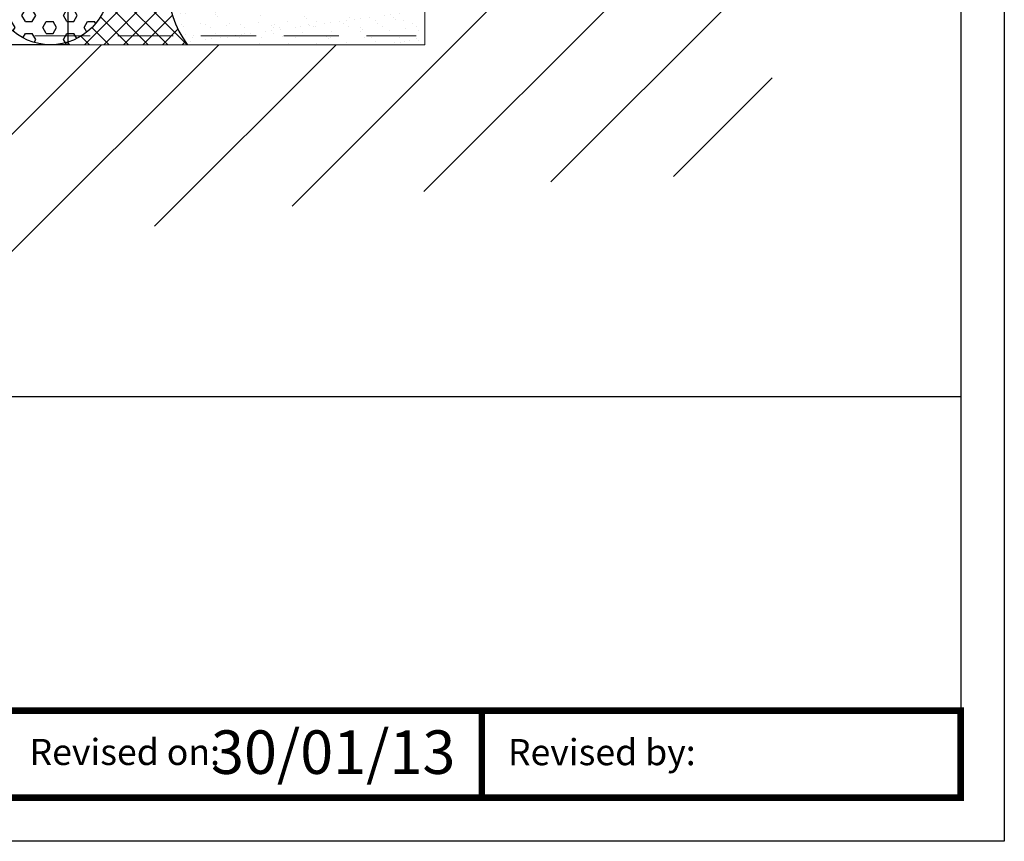
# Model space of a CAD drawing. Extents: x 451 to 3647, y -4884 to -3374.
# Drawn here: x 1157 to 1270, y -3949 to -3855 of the extents above; entities that cross this region are included whole.
import ezdxf

# ---------------------------------------------------------------- set-up
doc = ezdxf.new("R2010")
doc.units = 0
doc.linetypes.add('HIDDEN', pattern=[9.525, 6.35, -3.175])
doc.layers.get('DEFPOINTS').update_dxf_attribs({"color": 5, "linetype": 'CONTINUOUS'})
doc.layers.add('BORDER', color=6, linetype='CONTINUOUS')
doc.layers.add('BORDER-TXT', color=7, linetype='CONTINUOUS')
for name, color, linetype, lineweight in [('TCL01 thick', 6, 'CONTINUOUS', 20), ('TCL02 thin', 1, 'CONTINUOUS', 25), ('TCL07 dim', 7, 'CONTINUOUS', 20)]:
    doc.layers.add(name, color=color, linetype=linetype, lineweight=lineweight)
doc.styles.add('SIMPLEX', font='isocpeur.ttf', dxfattribs={"height": 5})
doc.styles.get("Standard").update_dxf_attribs({"font": 'isocpeur.ttf', "width": 0.8})

# ---------------------------------------------------------------- blocks, each defined once
blk = doc.blocks.new('BOARDER - SYSTEM MODEL')
at = {"layer": 'BORDER', "color": 6}
blk.add_lwpolyline([(1191.47, -751.87), (2002.47, -751.87), (2002.47, -1326.87), (1191.47, -1326.87)], close=True, dxfattribs=at)
at = {"layer": 'BORDER', "color": 3, "const_width": 0.75}
for points in [[(1887.47, -1321.87), (1887.47, -1311.87), (1942.47, -1311.87), (1942.47, -1321.87)], [(1942.47, -1321.87), (1942.47, -1311.87), (1997.47, -1311.87), (1997.47, -1321.87)]]:
    blk.add_lwpolyline(points, close=True, dxfattribs=at)
at = {"layer": 'DEFPOINTS', "color": 0}
blk.add_line((1997.47, -1275.82), (1196.47, -1275.82), dxfattribs=at)
blk.add_lwpolyline([(1196.47, -756.87), (1997.47, -756.87), (1997.47, -1321.87), (1196.47, -1321.87)], close=True, dxfattribs=at)
at = {"layer": 'BORDER-TXT', "color": 7, "style": 'SIMPLEX'}
for s, p in [('Revised on: ', (1890.53, -1318.11)), ('Revised by:', (1945.47, -1318.13))]:
    blk.add_text(s, height=3, dxfattribs=at).set_placement(p)
blk = doc.blocks.new('*U86')
at = {"layer": 'TCL02 thin'}
h = blk.add_hatch(dxfattribs=at)
h.set_pattern_fill('HEX', color=256, scale=0.25)
h.set_pattern_definition([(0, (-1702.0985, 2805.6731), (0, 1.37481533), [0.79375, -1.5875]), (120, (-1702.0985, 2805.6731), (-1.190625, -0.68740766), [0.79375, -1.5875]), (60, (-1701.3048, 2805.6731), (-1.190625, 0.68740766), [0.79375, -1.5875])])
h.paths.add_polyline_path([(78.5, 13.33, 0.281923), (71.82, 11.08)])
h.paths.add_polyline_path([(79, 13.2, 0.019184), (78.5, 13.33), (71.82, 11.08, 0.175705), (70.25, 6.75, 0.260544), (73.46, 1), (79, 1)])
h.paths.add_polyline_path([(79, 13.2), (79, 1), (80.54, 1, 0.260544), (83.75, 6.75, 0.328613)])
h.paths.add_polyline_path([(79, 1), (73.46, 1, 0.216306), (79, 0.3)])
h.paths.add_polyline_path([(80.54, 1), (79, 1), (79, 0.3, 0.0627)])
h = blk.add_hatch(dxfattribs=at)
h.set_pattern_fill('ANSI37', color=256, scale=0.5)
h.set_pattern_definition([(45, (-1702.0985, 2805.6731), (-1.122532, 1.122532), []), (135, (-1702.0985, 2805.6731), (-1.122532, -1.122532), [])])
h.paths.add_polyline_path([(92.04, 1), (80.54, 1, -0.0627), (79, 0.3), (79, 0), (92.7, 0, -0.026346)])
h.paths.add_polyline_path([(79, 0.3, -0.075345), (77, 0), (79, 0)])
h.paths.add_polyline_path([(92.7, 13.5), (79, 13.5), (79, 13.2, -0.328613), (83.75, 6.75, -0.260544), (80.54, 1), (92.04, 1, -0.299912)])
h.paths.add_polyline_path([(79, 13.5), (78.5, 13.33, -0.019184), (79, 13.2)])
h.paths.add_polyline_path([(79, 13.5), (77, 13.5, -0.05608), (78.5, 13.33)])
blk.add_lwpolyline([(39, 13.5), (79, 13.5), (79, 0), (39, 0)], close=True, dxfattribs=at)
blk.add_circle((77, 6.75), 6.75, dxfattribs=at)
blk.add_arc((101.85, 6.75), 11.37, 143.5924, 216.4076, dxfattribs=at)

msp = doc.modelspace()

# ---------------------------------------------------------------- hatches: boundary and pattern name
at = {"layer": 'TCL02 thin'}
h = msp.add_hatch(dxfattribs=at)
h.set_pattern_fill('ANSI31', color=256, scale=3)
h.set_pattern_definition([(45, (-811.566, -865.495), (-6.735192, 6.735192), [])])
h.paths.add_polyline_path([(1243.56, -3872.97), (1243.56, -3817.97), (1203.67, -3817.97), (1203.67, -3857.97), (1083.67, -3857.97), (1083.67, -3897.97), (1098.67, -3897.97, -0.085637)])
h = msp.add_hatch(dxfattribs=at)
h.set_pattern_fill('AR-SAND', color=256, scale=0.05)
h.set_pattern_definition([(37.5, (-618.4314, -1052.2998), (-0.0800016, 2.4470662), [0, -1.9304, 0, -2.159, 0, -2.06375]), (7.5, (-618.4314, -1052.2998), (2.2476164, 3.5841255), [0, -1.0414, 0, -1.7399, 0, -0.66675]), (327.5, (-619.9935, -1052.2998), (3.9549619, 0.0071859), [0, -0.635, 0, -2.286, 0, -2.9845]), (317.5, (-619.9935, -1052.2998), (3.8177823, 1.1146466), [0, -0.3175, 0, -1.4986, 0, -1.7145])])
h.paths.add_polyline_path([(1176.37, -3844.47, 0.328857), (1176.37, -3857.97), (1203.67, -3857.97), (1203.67, -3817.97), (1176.37, -3817.97)])

# ---------------------------------------------------------------- linework, layer by layer
at = {"layer": 'BORDER', "color": 3, "const_width": 0.75}
for points in [[(1155.2, -3944.47), (1155.2, -3934.47), (1210.2, -3934.47), (1210.2, -3944.47)], [(1210.2, -3944.47), (1210.2, -3934.47), (1265.2, -3934.47), (1265.2, -3944.47)]]:
    msp.add_lwpolyline(points, close=True, dxfattribs=at)
at = {"layer": 'DEFPOINTS', "color": 0}
msp.add_lwpolyline([(464.2, -3379.47), (1265.2, -3379.47), (1265.2, -3944.47), (464.2, -3944.47)], close=True, dxfattribs=at)
at = {"layer": 'TCL01 thick'}
msp.add_lwpolyline([(1083.67, -3897.97), (1083.67, -3857.97), (1203.67, -3857.97), (1203.67, -3817.97), (1243.56, -3817.97)], dxfattribs=at)
at = {"layer": 'TCL01 thick', "color": 5, "linetype": 'HIDDEN'}
msp.add_lwpolyline([(1082.67, -3897.97), (1082.67, -3856.97), (1202.67, -3856.97)], dxfattribs=at)

# ---------------------------------------------------------------- block references
at = {"layer": 'TCL02 thin', "color": 0}
msp.add_blockref('BOARDER - SYSTEM MODEL', (-732.27, -2622.6), dxfattribs=at)
at = {"layer": 'TCL07 dim'}
msp.add_blockref('*U86', (1083.67, -3857.97), dxfattribs=at)

# ---------------------------------------------------------------- texts
at = {"layer": 'BORDER-TXT', "color": 7}
msp.add_text('30/01/13', height=5, dxfattribs=at).set_placement((1179.1, -3941.73))

doc.saveas('drawing.dxf')
